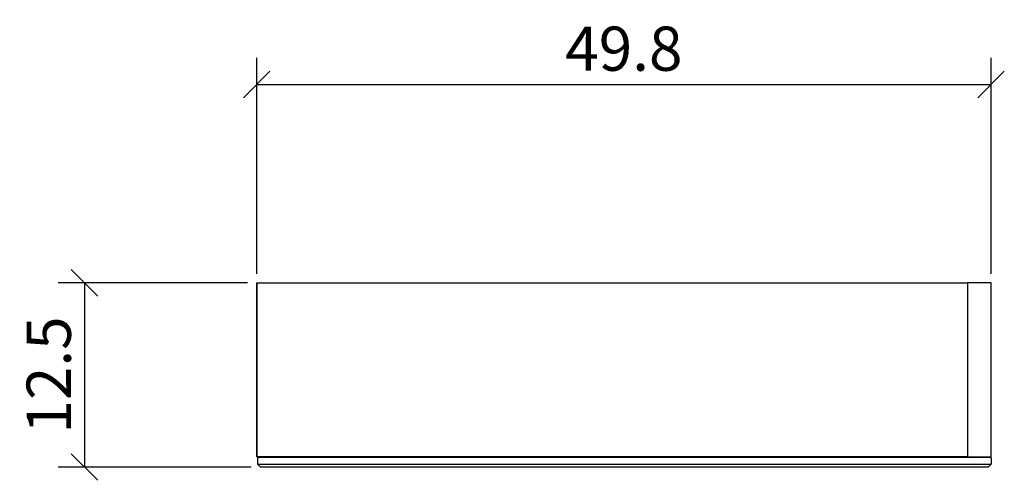
# Model space of a CAD drawing. Extents: x 64 to 130.8, y 141.4 to 172.6.
import ezdxf

# ---------------------------------------------------------------- set-up
doc = ezdxf.new("R2010")
doc.units = 0
doc.layers.add('Cotation-JacobDelafon', color=8, linetype='Continuous')
doc.styles.add('Jacob-Delafon', font='ARIAL.TTF')
doc.dimstyles.new('Cotation-Jacob-Delafon', dxfattribs={"dimtxt": 3, "dimasz": 1.8, "dimexe": 1.8, "dimexo": 0.625, "dimgap": 0.9, "dimtad": 1, "dimzin": 12, "dimdsep": 46, "dimtxsty": 'Jacob-Delafon', "dimblk": 'OBLIQUE', "dimcen": 0.9, "dimadec": 0, "dimazin": 3, "dimtfac": 1, "dimtofl": 0, "dimtmove": 2, "dimatfit": 3, "dimldrblk": 'OBLIQUE', "dimfxl": 1, "dimtolj": 1, "dimtzin": 0, "dimarcsym": 0})

# ---------------------------------------------------------------- blocks, each defined once
blk = doc.blocks.new('_Oblique')
at = {"color": 0, "linetype": 'ByBlock', "lineweight": -2}
blk.add_line((-0.5, -0.5), (0.5, 0.5), dxfattribs=at)
blk = doc.blocks.new('*D3')
at = {"layer": 'Cotation-JacobDelafon', "color": 0, "linetype": 'Continuous', "lineweight": -2}
for p, q in [((79.475, 154.75), (66.628, 154.75)), ((68.428, 154.75), (68.428, 142.25)), ((79.725, 142.25), (66.628, 142.25))]:
    blk.add_line(p, q, dxfattribs=at)
at = {"layer": 'Defpoints', "color": 0, "linetype": 'Continuous', "lineweight": 0}
for p in [(80.1, 154.75), (68.428, 142.25), (80.35, 142.25)]:
    blk.add_point(p, dxfattribs=at)
at = {"layer": 'Cotation-JacobDelafon', "color": 0, "linetype": 'Continuous', "lineweight": -2, "xscale": 1.8, "yscale": 1.8, "zscale": 1.8}
for p, rotation in [((68.428, 154.75), 90), ((68.428, 142.25), 270)]:
    blk.add_blockref('_Oblique', p, dxfattribs=dict(at, rotation=rotation))
at = {"layer": 'Cotation-JacobDelafon', "color": 0, "linetype": 'Continuous', "lineweight": 0, "insert": (65.996, 148.5), "char_height": 3, "attachment_point": 5, "rotation": 90, "style": 'Jacob-Delafon'}
blk.add_mtext('\\A1;12.5', dxfattribs=at)
blk = doc.blocks.new('*D4')
at = {"layer": 'Cotation-JacobDelafon', "color": 0, "linetype": 'Continuous', "lineweight": -2}
for p, q in [((80.1, 155.375), (80.1, 170.017)), ((129.9, 155.375), (129.9, 170.017)), ((80.1, 168.217), (129.9, 168.217))]:
    blk.add_line(p, q, dxfattribs=at)
at = {"layer": 'Defpoints', "color": 0, "linetype": 'Continuous', "lineweight": 0}
for p in [(129.9, 168.217), (80.1, 154.75), (129.9, 154.75)]:
    blk.add_point(p, dxfattribs=at)
at = {"layer": 'Cotation-JacobDelafon', "color": 0, "linetype": 'Continuous', "lineweight": -2, "xscale": 1.8, "yscale": 1.8, "zscale": 1.8, "rotation": 180}
blk.add_blockref('_Oblique', (80.1, 168.217), dxfattribs=at)
at = {"layer": 'Cotation-JacobDelafon', "color": 0, "linetype": 'Continuous', "lineweight": -2, "xscale": 1.8, "yscale": 1.8, "zscale": 1.8}
blk.add_blockref('_Oblique', (129.9, 168.217), dxfattribs=at)
at = {"layer": 'Cotation-JacobDelafon', "color": 0, "linetype": 'Continuous', "lineweight": 0, "insert": (105, 170.649), "char_height": 3, "attachment_point": 5, "style": 'Jacob-Delafon'}
blk.add_mtext('\\A1;49.8', dxfattribs=at)

msp = doc.modelspace()

# ---------------------------------------------------------------- linework, layer by layer
at = {"color": 7}
for p, q in [((80.10002, 154.750072), (80.10002, 153.149997)), ((80.10002, 142.950103), (80.10002, 154.750072)), ((80.10002, 154.750072), (128.299835, 154.750072)), ((80.10002, 142.950103), (80.10002, 154.750072)), ((80.10002, 154.750072), (80.10002, 153.149997)), ((80.10002, 153.149997), (80.10002, 154.750072)), ((80.10002, 153.149997), (80.10002, 154.750072)), ((128.299835, 154.750072), (128.299835, 142.950103)), ((128.299835, 154.750072), (128.299835, 142.950103)), ((129.900081, 154.750072), (128.299835, 154.750072)), ((129.900081, 142.950103), (129.900081, 154.750072)), ((80.10002, 153.149997), (80.10002, 142.950103)), ((80.10002, 153.149997), (80.10002, 142.950103)), ((80.10002, 142.950103), (80.10002, 153.149997)), ((80.10002, 153.149997), (80.10002, 142.950103)), ((128.299835, 142.950103), (80.10002, 142.950103)), ((80.149974, 142.889814), (80.209919, 142.950103)), ((128.299835, 142.950103), (129.900081, 142.950103)), ((129.900081, 142.889814), (129.840137, 142.950103)), ((80.149974, 142.889814), (80.149974, 142.449875)), ((129.900081, 142.889814), (80.149974, 142.889814)), ((80.349962, 142.25006), (80.149974, 142.449875)), ((80.149974, 142.449875), (129.900081, 142.449875)), ((129.699921, 142.25006), (80.349962, 142.25006)), ((129.900081, 142.449875), (129.699921, 142.25006)), ((129.900081, 142.889814), (129.900081, 142.449875))]:
    msp.add_line(p, q, dxfattribs=at)

# ---------------------------------------------------------------- dimensions: what is measured, and where the dimension line sits
at = {"layer": 'Cotation-JacobDelafon', "linetype": 'Continuous', "lineweight": 0}
dim = msp.add_linear_dim(base=(129.900081, 168.217298), p1=(80.10002, 154.750072), p2=(129.900081, 154.750072), dimstyle='Cotation-Jacob-Delafon', dxfattribs=at)
dim.commit()
dim.dimension.update_dxf_attribs({"geometry": '*D4', "text_midpoint": (105.000051, 170.649017)})
dim = msp.add_linear_dim(base=(68.427902, 142.25006), p1=(80.10002, 154.750072), p2=(80.349962, 142.25006), angle=90, dimstyle='Cotation-Jacob-Delafon', dxfattribs=at)
dim.commit()
dim.dimension.update_dxf_attribs({"geometry": '*D3', "text_midpoint": (65.996183, 148.500066)})

doc.saveas('drawing.dxf')
